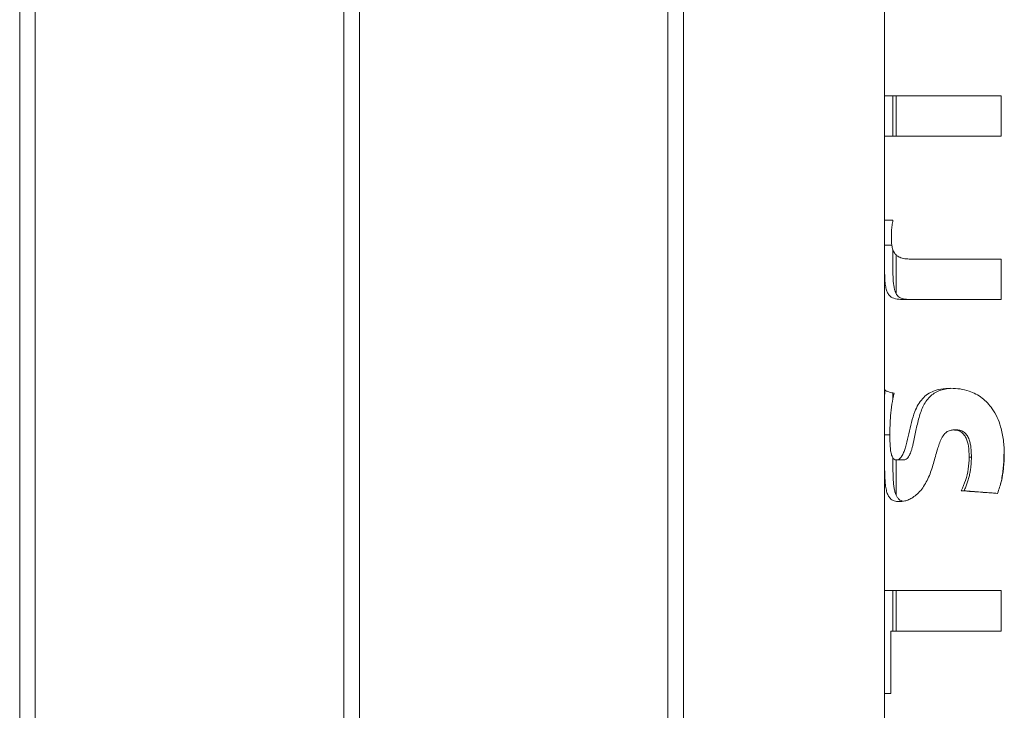
# Model space of a CAD drawing. Units: millimetres. Extents: x 0 to 42, y 0 to 29.8.
# Drawn here: x 8.3 to 8.7, y 8.3 to 8.5 of the extents above; entities that cross this region are included whole.
import ezdxf

# ---------------------------------------------------------------- set-up
doc = ezdxf.new("R2010")
doc.units = ezdxf.units.MM

msp = doc.modelspace()

# ---------------------------------------------------------------- linework, layer by layer
at = {"color": 7, "linetype": 'Continuous', "lineweight": 0}
for p, q in [((8.2808, 8.72459), (8.2808, 7.81615)), ((8.2868, 7.81615), (8.2868, 8.7246)), ((8.4058, 8.72459), (8.4058, 7.81615)), ((8.4118, 7.81615), (8.4118, 8.7246)), ((8.5308, 8.72459), (8.5308, 7.81615)), ((8.5368, 7.81615), (8.5368, 8.7246)), ((8.61435, 8.62855), (8.61435, 8.44059)), ((8.61436, 8.4972), (8.65937, 8.4972)), ((8.61436, 8.48163), (8.61436, 8.4972)), ((8.61756, 8.48163), (8.61756, 8.4972)), ((8.6188, 8.4972), (8.6188, 8.48163)), ((8.65933, 8.4972), (8.65933, 8.48163)), ((8.65937, 8.4972), (8.65937, 8.48163)), ((8.65937, 8.48163), (8.61436, 8.48163)), ((8.61438, 8.44922), (8.6176, 8.44922)), ((8.61435, 8.44059), (8.61435, 8.44009)), ((8.61435, 8.43903), (8.61435, 8.43847)), ((8.61435, 8.43847), (8.61435, 8.36778)), ((8.6188, 8.43589), (8.6188, 8.42099)), ((8.62447, 8.43423), (8.65937, 8.43423)), ((8.65933, 8.43423), (8.65933, 8.41866)), ((8.65937, 8.43423), (8.65937, 8.41866)), ((8.65937, 8.41866), (8.62121, 8.41866)), ((8.61435, 8.36778), (8.61435, 8.3671)), ((8.61435, 8.36576), (8.61435, 8.36511)), ((8.61435, 8.36511), (8.61435, 4.6436)), ((8.6188, 8.35678), (8.6188, 8.34326)), ((8.61436, 8.30638), (8.65937, 8.30638)), ((8.61436, 8.26669), (8.61436, 8.30638)), ((8.61756, 8.2908), (8.61756, 8.30638)), ((8.6188, 8.30638), (8.6188, 8.2908)), ((8.65933, 8.30638), (8.65933, 8.2908)), ((8.65937, 8.30638), (8.65937, 8.2908)), ((8.65937, 8.2908), (8.61679, 8.2908)), ((8.61679, 8.2908), (8.61679, 8.26669)), ((8.61679, 8.26669), (8.61436, 8.26669))]:
    msp.add_line(p, q, dxfattribs=at)
for points, knots in [([(8.61435, 8.43959), (8.61435, 8.44051), (8.61435, 8.44235), (8.61435, 8.44557), (8.61437, 8.44783), (8.61438, 8.44922)], [0, 0, 0, 0, 0.27987, 0.559569, 1, 1, 1, 1]), ([(8.6176, 8.44922), (8.61748, 8.44856), (8.61724, 8.44723), (8.61704, 8.44485), (8.61701, 8.44315), (8.61699, 8.44219)], [0, 0, 0, 0, 0.302499, 0.605076, 1, 1, 1, 1]), ([(8.61699, 8.44219), (8.617, 8.44173), (8.61702, 8.44082), (8.61717, 8.43928), (8.61758, 8.43761), (8.6183, 8.43629), (8.61921, 8.43541), (8.62044, 8.43473), (8.62214, 8.4343), (8.62369, 8.43426), (8.62447, 8.43423)], [0, 0, 0, 0, 0.071428, 0.142511, 0.249336, 0.382408, 0.49345, 0.604781, 0.802212, 1, 1, 1, 1]), ([(8.62121, 8.41866), (8.62029, 8.4187), (8.6184, 8.41879), (8.61671, 8.41961), (8.61567, 8.42084), (8.61508, 8.42219), (8.61469, 8.42401), (8.61449, 8.42619), (8.6144, 8.4286), (8.61435, 8.43155), (8.61435, 8.43526), (8.61435, 8.43813), (8.61435, 8.43959)], [0, 0, 0, 0, 0.147143, 0.298789, 0.379706, 0.462351, 0.543438, 0.627655, 0.697988, 0.770194, 0.883358, 1, 1, 1, 1]), ([(8.61435, 8.43959), (8.6145, 8.43959), (8.61544, 8.43959), (8.61638, 8.43959), (8.61716, 8.43959)], [0, 0, 0, 0, 0.159837, 1, 1, 1, 1]), ([(8.62392, 8.41866), (8.62353, 8.41867), (8.62275, 8.41869), (8.62171, 8.41884), (8.62079, 8.41912), (8.61969, 8.4197), (8.61886, 8.42064), (8.6183, 8.42206), (8.61789, 8.42375), (8.61769, 8.42596), (8.6176, 8.42855), (8.61756, 8.4306), (8.61755, 8.43273), (8.61755, 8.43498), (8.61755, 8.43674), (8.61755, 8.43775), (8.61755, 8.43796)], [0, 0, 0, 0, 0.065519, 0.130557, 0.19748, 0.260541, 0.398448, 0.462112, 0.523358, 0.652427, 0.71864, 0.782797, 0.845401, 0.91163, 0.981935, 1, 1, 1, 1]), ([(8.61435, 8.36641), (8.61435, 8.36825), (8.61435, 8.37211), (8.61435, 8.37798), (8.61441, 8.38187), (8.61444, 8.38383)], [0, 0, 0, 0, 0.310342, 0.652644, 1, 1, 1, 1]), ([(8.61444, 8.38383), (8.61463, 8.38367), (8.61498, 8.38336), (8.61622, 8.38292), (8.61742, 8.38263), (8.61802, 8.38249)], [0, 0, 0, 0, 0.3617295, 0.6789494, 1, 1, 1, 1]), ([(8.61802, 8.38249), (8.61772, 8.3811), (8.61712, 8.37833), (8.61669, 8.3741), (8.61646, 8.37011), (8.61643, 8.36765), (8.61642, 8.36641)], [0, 0, 0, 0, 0.281935, 0.563842, 0.780373, 1, 1, 1, 1]), ([(8.61758, 8.38027), (8.61758, 8.38052), (8.61759, 8.38131), (8.6176, 8.38207), (8.61761, 8.38259)], [0, 0, 0, 0, 0.321633, 1, 1, 1, 1]), ([(8.61893, 8.35678), (8.61904, 8.35679), (8.6193, 8.35681), (8.61991, 8.357), (8.62074, 8.35771), (8.62157, 8.35913), (8.6222, 8.3608), (8.62294, 8.36337), (8.6237, 8.3669), (8.62468, 8.37127), (8.62584, 8.37508), (8.62729, 8.37815), (8.62893, 8.38045), (8.63094, 8.3822), (8.63331, 8.38344), (8.63629, 8.38427), (8.63862, 8.38436), (8.63994, 8.38441)], [0, 0, 0, 0, 0.015512, 0.040298, 0.088288, 0.135335, 0.179697, 0.224215, 0.328768, 0.433159, 0.537773, 0.611192, 0.684436, 0.754238, 0.824112, 0.900839, 1, 1, 1, 1]), ([(8.6218, 8.35678), (8.6219, 8.35679), (8.6221, 8.3568), (8.62251, 8.35693), (8.62303, 8.35726), (8.62351, 8.35785), (8.62386, 8.35843), (8.62419, 8.35907), (8.62455, 8.35998), (8.62492, 8.36112), (8.62525, 8.36236), (8.62564, 8.36402), (8.62608, 8.36616), (8.6266, 8.36871), (8.62716, 8.37124), (8.62782, 8.37371), (8.62864, 8.37609), (8.62967, 8.37832), (8.63099, 8.3803), (8.63259, 8.38191), (8.63447, 8.38311), (8.63623, 8.38377), (8.63774, 8.38412), (8.63881, 8.38429), (8.63953, 8.38434), (8.63984, 8.38436)], [0, 0, 0, 0, 0.016276, 0.032443, 0.064949, 0.096261, 0.112649, 0.129753, 0.160195, 0.194673, 0.224942, 0.25977, 0.324878, 0.389993, 0.455079, 0.520161, 0.58487, 0.649486, 0.715404, 0.779288, 0.842807, 0.909229, 0.941251, 0.974392, 1, 1, 1, 1]), ([(8.63994, 8.38441), (8.64111, 8.38436), (8.64346, 8.38426), (8.64676, 8.38347), (8.64962, 8.38223), (8.65202, 8.38071), (8.65415, 8.37879), (8.65616, 8.37631), (8.65788, 8.37323), (8.65938, 8.36914), (8.66037, 8.36435), (8.6605, 8.36076), (8.66056, 8.35896)], [0, 0, 0, 0, 0.10233, 0.204412, 0.280613, 0.356805, 0.432974, 0.509184, 0.611098, 0.713187, 0.856464, 1, 1, 1, 1]), ([(8.62005, 8.34071), (8.61936, 8.34075), (8.61797, 8.34085), (8.61661, 8.34173), (8.6157, 8.34305), (8.61514, 8.34461), (8.61477, 8.3466), (8.61453, 8.34911), (8.61441, 8.35218), (8.61435, 8.35619), (8.61435, 8.36098), (8.61435, 8.36459), (8.61435, 8.36641)], [0, 0, 0, 0, 0.112365, 0.228317, 0.303985, 0.381693, 0.457419, 0.535457, 0.628542, 0.724286, 0.860646, 1, 1, 1, 1]), ([(8.61435, 8.36641), (8.6145, 8.36641), (8.61519, 8.36641), (8.61588, 8.36641), (8.61642, 8.36641)], [0, 0, 0, 0, 0.217411, 1, 1, 1, 1]), ([(8.61642, 8.36641), (8.61642, 8.36555), (8.61644, 8.36383), (8.61657, 8.36145), (8.61685, 8.35934), (8.61733, 8.35781), (8.61805, 8.35691), (8.61862, 8.35683), (8.61893, 8.35678)], [0, 0, 0, 0, 0.192981, 0.385073, 0.541489, 0.699489, 0.838708, 1, 1, 1, 1]), ([(8.64093, 8.36834), (8.64076, 8.36833), (8.64007, 8.36831), (8.63888, 8.36799), (8.63741, 8.36687), (8.6363, 8.3651), (8.63544, 8.36299), (8.63444, 8.35977), (8.63329, 8.35539), (8.63181, 8.35092), (8.63018, 8.34766), (8.62873, 8.34545), (8.62706, 8.34363), (8.62534, 8.3423), (8.62369, 8.34144), (8.62187, 8.34082), (8.62073, 8.34075), (8.62005, 8.34071)], [0, 0, 0, 0, 0.013056, 0.052297, 0.091367, 0.148665, 0.200397, 0.252247, 0.38508, 0.517338, 0.584322, 0.651202, 0.718727, 0.786281, 0.846866, 0.907497, 1, 1, 1, 1]), ([(8.64701, 8.35787), (8.64698, 8.3593), (8.64692, 8.36176), (8.64614, 8.36481), (8.64491, 8.36679), (8.64345, 8.36789), (8.64205, 8.3683), (8.64123, 8.36833), (8.64093, 8.36834)], [0, 0, 0, 0, 0.306893, 0.531313, 0.669311, 0.808435, 0.929276, 1, 1, 1, 1]), ([(8.64093, 8.36834), (8.64099, 8.36834), (8.64142, 8.36834), (8.64185, 8.36834), (8.64222, 8.36834)], [0, 0, 0, 0, 0.140661, 1, 1, 1, 1]), ([(8.64785, 8.35787), (8.64785, 8.35844), (8.64784, 8.35957), (8.64772, 8.3613), (8.64748, 8.36298), (8.64703, 8.36465), (8.64643, 8.36593), (8.64576, 8.36682), (8.64499, 8.36757), (8.64403, 8.36807), (8.643, 8.36831), (8.64248, 8.36833), (8.64222, 8.36834)], [0, 0, 0, 0, 0.125095, 0.250137, 0.383153, 0.499373, 0.632185, 0.692225, 0.749735, 0.874702, 0.937554, 1, 1, 1, 1]), ([(8.66056, 8.35896), (8.66049, 8.35712), (8.66037, 8.35366), (8.65956, 8.34858), (8.65851, 8.34546), (8.65798, 8.34389)], [0, 0, 0, 0, 0.358422, 0.676713, 1, 1, 1, 1]), ([(8.66043, 8.35896), (8.66042, 8.35811), (8.66039, 8.3564), (8.6602, 8.35385), (8.65989, 8.3513), (8.65948, 8.34895), (8.65911, 8.34746), (8.65894, 8.34681)], [0, 0, 0, 0, 0.208083, 0.417227, 0.624441, 0.835187, 1, 1, 1, 1]), ([(8.66056, 8.35896), (8.66055, 8.35896), (8.66051, 8.35896), (8.66047, 8.35896), (8.66043, 8.35896)], [0, 0, 0, 0, 0.140645, 1, 1, 1, 1]), ([(8.62138, 8.34087), (8.62117, 8.34094), (8.62063, 8.3411), (8.6199, 8.34158), (8.61921, 8.34236), (8.61866, 8.34343), (8.61826, 8.34479), (8.61797, 8.34641), (8.61777, 8.34843), (8.61764, 8.35092), (8.61758, 8.35383), (8.61756, 8.35612), (8.61756, 8.35741), (8.61756, 8.35766)], [0, 0, 0, 0, 0.059442, 0.153044, 0.24252, 0.334777, 0.42535, 0.516075, 0.608769, 0.72477, 0.847948, 0.971009, 1, 1, 1, 1]), ([(8.61893, 8.35678), (8.61907, 8.35678), (8.62003, 8.35678), (8.62098, 8.35678), (8.6218, 8.35678)], [0, 0, 0, 0, 0.140619, 1, 1, 1, 1]), ([(8.64398, 8.34489), (8.64457, 8.34621), (8.64578, 8.34889), (8.6468, 8.3533), (8.64694, 8.35633), (8.64701, 8.35787)], [0, 0, 0, 0, 0.325126, 0.658022, 1, 1, 1, 1]), ([(8.64504, 8.34489), (8.64527, 8.3454), (8.64573, 8.34641), (8.6463, 8.34797), (8.64679, 8.34957), (8.64718, 8.3512), (8.64748, 8.35285), (8.6477, 8.35452), (8.64783, 8.35619), (8.64785, 8.35731), (8.64785, 8.35787)], [0, 0, 0, 0, 0.124986, 0.250001, 0.374194, 0.499992, 0.624342, 0.749998, 0.874995, 1, 1, 1, 1]), ([(8.64701, 8.35787), (8.64705, 8.35787), (8.64733, 8.35787), (8.64761, 8.35787), (8.64785, 8.35787)], [0, 0, 0, 0, 0.1406351, 1, 1, 1, 1]), ([(8.65798, 8.34389), (8.65614, 8.34402), (8.65284, 8.34425), (8.64815, 8.34458), (8.64537, 8.34479), (8.64398, 8.34489)], [0, 0, 0, 0, 0.387027, 0.692066, 1, 1, 1, 1]), ([(8.64398, 8.34489), (8.64403, 8.34489), (8.64438, 8.34489), (8.64474, 8.34489), (8.64504, 8.34489)], [0, 0, 0, 0, 0.140627, 1, 1, 1, 1]), ([(8.65804, 8.34389), (8.65582, 8.34406), (8.6514, 8.34439), (8.64716, 8.34473), (8.64504, 8.34489)], [0, 0, 0, 0, 0.500006, 1, 1, 1, 1])]:
    msp.add_open_spline(points, degree=3, knots=knots, dxfattribs=at)

doc.saveas('drawing.dxf')
